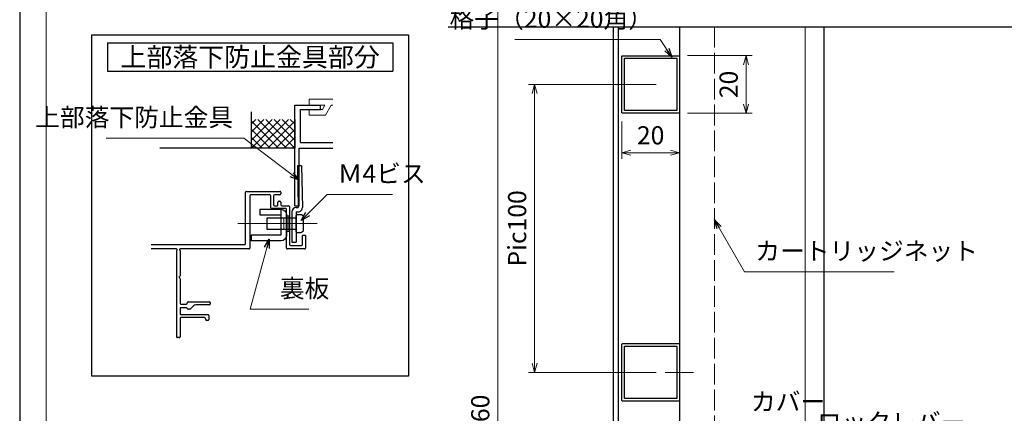
# Model space of a CAD drawing. Units: millimetres. Extents: x -1 to 2452, y 21 to 867.
# Drawn here: x -1 to 341, y 466 to 603 of the extents above; entities that cross this region are included whole.
import ezdxf
from ezdxf.enums import TextEntityAlignment as Align

# ---------------------------------------------------------------- set-up
doc = ezdxf.new("R2010")
doc.units = ezdxf.units.MM
doc.header["$LTSCALE"] = 3
doc.linetypes.add('ACAD_ISO02W100', pattern=[15, 12, -3])
doc.linetypes.add('ACAD_ISO04W100', pattern=[30, 24, -3, 0, -3])
doc.layers.get('0').update_dxf_attribs({"lineweight": 25})
doc.layers.get('Defpoints').update_dxf_attribs({"color": 151, "lineweight": 25})
for name, color, linetype, lineweight in [('0000寸法', 4, 'Continuous', 20), ('003', 2, 'Continuous', 25), ('005', 3, 'Continuous', 25), ('006', 4, 'ACAD_ISO04W100', 20), ('007', 4, 'ACAD_ISO02W100', 20), ('010', 4, 'Continuous', 20), ('図枠', 2, 'Continuous', 13)]:
    doc.layers.add(name, color=color, linetype=linetype, lineweight=lineweight)
doc.styles.add('AT_VECTOR', font='romans.shx', dxfattribs={"bigfont": 'extfont.shx'})
doc.styles.add('DIM', font='romans.shx', dxfattribs={"width": 0.75, "bigfont": 'extfont.shx'})
doc.dimstyles.new('DIM', dxfattribs={"dimtxt": 3, "dimasz": 1.5, "dimexe": 1, "dimexo": 1.5, "dimgap": 1, "dimtad": 1, "dimdsep": 46, "dimtxsty": 'DIM', "dimblk": 'OPEN30', "dimcen": 0, "dimclrd": 4, "dimclre": 4, "dimclrt": 7, "dimadec": 0, "dimazin": 0, "dimtfac": 1, "dimtmove": 0, "dimatfit": 3, "dimldrblk": 'OPEN30', "dimfxl": 0, "dimlwd": 20, "dimlwe": 20, "dimarcsym": 0})

# ---------------------------------------------------------------- blocks, each defined once
blk = doc.blocks.new('_Open30')
at = {"color": 0, "linetype": 'ByBlock', "lineweight": -2}
for p, q in [((-1, 0.27), (0, 0)), ((0, 0), (-1, -0.27)), ((0, 0), (-1, 0))]:
    blk.add_line(p, q, dxfattribs=at)
blk = doc.blocks.new('*D67')
at = {"layer": '0000寸法', "color": 4, "lineweight": 20, "ltscale": 0.5}
for p, q in [((258.31, 714.23), (162.91, 714.23)), ((165.01, 711.08), (165.01, 180.37)), ((273.01, 177.22), (162.91, 177.22))]:
    blk.add_line(p, q, dxfattribs=at)
at = {"layer": 'Defpoints', "color": 0, "ltscale": 0.5}
for p in [(261.46, 714.23), (165.01, 177.22), (276.16, 177.22)]:
    blk.add_point(p, dxfattribs=at)
at = {"layer": '0000寸法', "color": 4, "lineweight": 20, "ltscale": 0.5, "xscale": 3.15, "yscale": 3.15, "zscale": 3.15}
for p, rotation in [((165.01, 714.23), 90), ((165.01, 177.22), 270)]:
    blk.add_blockref('_Open30', p, dxfattribs=dict(at, rotation=rotation))
at = {"layer": '0000寸法', "color": 7, "ltscale": 0.5, "insert": (159.76, 445.73), "char_height": 6.3, "attachment_point": 5, "rotation": 90, "style": 'DIM'}
blk.add_mtext('製品H=SH+60', dxfattribs=at)
blk = doc.blocks.new('J8146')
at = {"layer": '003'}
blk.add_lwpolyline([(424.5, 523.68), (443.9, 523.68, -0.414214), (444.2, 523.38), (444.2, 503.98, -0.414214), (443.9, 503.68), (424.5, 503.68, -0.414214), (424.2, 503.98), (424.2, 523.38, -0.414214)], format="xyb", close=True, dxfattribs=at)
blk.add_lwpolyline([(425.1, 522.78), (443.3, 522.78), (443.3, 504.58), (425.1, 504.58)], close=True, dxfattribs=at)
blk = doc.blocks.new('*D84')
at = {"color": 4, "lineweight": 20, "ltscale": 0.2}
for p, q in [((220.04, 580.43), (175.71, 580.43)), ((177.81, 577.28), (177.81, 483.58)), ((220.04, 480.43), (175.71, 480.43))]:
    blk.add_line(p, q, dxfattribs=at)
at = {"layer": 'Defpoints', "color": 0, "ltscale": 0.2}
for p in [(223.19, 580.43), (177.81, 480.43), (223.19, 480.43)]:
    blk.add_point(p, dxfattribs=at)
at = {"color": 4, "lineweight": 20, "ltscale": 0.2, "xscale": 3.15, "yscale": 3.15, "zscale": 3.15}
for p, rotation in [((177.81, 580.43), 90), ((177.81, 480.43), 270)]:
    blk.add_blockref('_Open30', p, dxfattribs=dict(at, rotation=rotation))
at = {"color": 7, "ltscale": 0.2, "insert": (172.56, 530.43), "char_height": 6.3, "attachment_point": 5, "rotation": 90, "style": 'DIM'}
blk.add_mtext('Pic100', dxfattribs=at)
blk = doc.blocks.new('*D85')
at = {"color": 4, "lineweight": 20, "ltscale": 0.2}
for p, q in [((230.96, 590.43), (253.36, 590.43)), ((251.26, 587.28), (251.26, 573.58)), ((230.96, 570.43), (253.36, 570.43))]:
    blk.add_line(p, q, dxfattribs=at)
at = {"layer": 'Defpoints', "color": 0, "ltscale": 0.2}
for p in [(227.81, 590.43), (227.81, 570.43), (251.26, 570.43)]:
    blk.add_point(p, dxfattribs=at)
at = {"color": 4, "lineweight": 20, "ltscale": 0.2, "xscale": 3.15, "yscale": 3.15, "zscale": 3.15}
for p, rotation in [((251.26, 590.43), 90), ((251.26, 570.43), 270)]:
    blk.add_blockref('_Open30', p, dxfattribs=dict(at, rotation=rotation))
at = {"color": 7, "ltscale": 0.2, "insert": (246.01, 580.43), "char_height": 6.3, "attachment_point": 5, "rotation": 90, "style": 'DIM'}
blk.add_mtext('20', dxfattribs=at)
blk = doc.blocks.new('*D86')
at = {"color": 4, "lineweight": 20, "ltscale": 0.2}
for p, q in [((208.11, 567.58), (208.11, 554.6)), ((228.11, 567.58), (228.11, 554.6)), ((211.26, 556.7), (224.96, 556.7))]:
    blk.add_line(p, q, dxfattribs=at)
at = {"layer": 'Defpoints', "color": 0, "ltscale": 0.2}
for p in [(208.11, 570.73), (228.11, 570.73), (228.11, 556.7)]:
    blk.add_point(p, dxfattribs=at)
at = {"color": 4, "lineweight": 20, "ltscale": 0.2, "xscale": 3.15, "yscale": 3.15, "zscale": 3.15, "rotation": 180}
blk.add_blockref('_Open30', (208.11, 556.7), dxfattribs=at)
at = {"color": 4, "lineweight": 20, "ltscale": 0.2, "xscale": 3.15, "yscale": 3.15, "zscale": 3.15}
blk.add_blockref('_Open30', (228.11, 556.7), dxfattribs=at)
at = {"color": 7, "ltscale": 0.2, "insert": (218.11, 561.95), "char_height": 6.3, "attachment_point": 5, "style": 'DIM'}
blk.add_mtext('20', dxfattribs=at)
blk = doc.blocks.new('sdFJHGJ')
at = {"layer": '005'}
for p, q in [((462.25, -132.66), (464.25, -132.66)), ((462.25, -142.96), (462.25, -132.66)), ((464.25, -142.96), (464.25, -132.66)), ((453.25, -135.66), (455.25, -135.66)), ((453.25, -135.66), (453.25, -142.96)), ((455.25, -135.66), (455.25, -142.96)), ((453.25, -142.96), (462.25, -142.96)), ((455.25, -144.96), (462.25, -144.96))]:
    blk.add_line(p, q, dxfattribs=at)
for centre, start, end in [((455.25, -142.96), 180, 270), ((462.25, -142.96), 270, 0)]:
    blk.add_arc(centre, 2, start, end, dxfattribs=at)
at = {"layer": '006'}
blk.add_line((458.25, -141.42), (458.25, -147.21), dxfattribs=at)
at = {"layer": '010'}
for p, q in [((456.25, -142.96), (456.25, -144.96)), ((460.25, -142.96), (460.25, -144.96)), ((456.25, -143.96), (460.25, -143.96))]:
    blk.add_line(p, q, dxfattribs=at)

msp = doc.modelspace()

# ---------------------------------------------------------------- linework, layer by layer
at = {"ltscale": 0.5}
msp.add_line((278.2638, 600.4274), (278.2638, 429.8274), dxfattribs=at)
for p, q in [((94.4953, 538.2856), (94.4953, 573.2856)), ((94.4953, 573.2856), (103.4953, 573.2856)), ((96.4953, 560.2856), (96.4953, 571.7856)), ((96.4953, 571.7856), (103.4953, 571.7856)), ((103.4953, 571.7856), (103.4953, 573.2856)), ((79.4953, 558.2856), (79.4953, 570.9731)), ((79.4953, 558.2856), (89.4953, 568.2856)), ((79.4953, 563.9425), (83.8384, 568.2856)), ((79.4953, 561.1141), (86.6668, 568.2856)), ((79.4953, 566.7709), (81.01, 568.2856)), ((88.8384, 558.2856), (79.4953, 567.6288)), ((91.6668, 558.2856), (81.6668, 568.2856)), ((82.3237, 558.2856), (92.3237, 568.2856)), ((94.4953, 558.2856), (84.4953, 568.2856)), ((85.1521, 558.2856), (94.4953, 567.6288)), ((94.4953, 561.1141), (87.3237, 568.2856)), ((94.4953, 563.9425), (90.1521, 568.2856)), ((94.4953, 566.7709), (92.9805, 568.2856)), ((94.4953, 568.2856), (94.4953, 558.2856)), ((86.01, 558.2856), (79.4953, 564.8004)), ((87.9805, 558.2856), (94.4953, 564.8004)), ((83.1816, 558.2856), (79.4953, 561.9719)), ((90.809, 558.2856), (94.4953, 561.9719)), ((94.4953, 558.2856), (47.6581, 558.2856)), ((80.3531, 558.2856), (79.4953, 559.1435)), ((93.6374, 558.2856), (94.4953, 559.1435)), ((95.9953, 558.2856), (107.7755, 558.2856)), ((95.9953, 538.2856), (95.9953, 558.2856)), ((96.4953, 560.2856), (107.7755, 560.2856)), ((94.4953, 538.2856), (95.9953, 538.2856)), ((98.1953, 527.9856), (97.1953, 527.9856))]:
    msp.add_line(p, q)
at = {"layer": '003'}
for p, q in [((205.2638, 319.5465), (205.2638, 600.4274)), ((228.1138, 600.4274), (228.1138, 319.5465)), ((29.5219, 594.9047), (128.5219, 594.9047)), ((29.5219, 594.9047), (29.5219, 585.0047)), ((128.5219, 594.9047), (128.5219, 585.0047)), ((29.5219, 585.0047), (128.5219, 585.0047)), ((77.3953, 525.0856), (77.3953, 542.9856)), ((77.6953, 543.2856), (89.3953, 543.2856)), ((78.8953, 541.7856), (78.8953, 523.5856)), ((85.8953, 542.0856), (79.1953, 542.0856)), ((86.1953, 537.5856), (86.1953, 541.7856)), ((87.1953, 541.7856), (87.1953, 538.5856)), ((89.3953, 542.0856), (87.4953, 542.0856)), ((89.6953, 542.9856), (89.6953, 542.3856)), ((91.3953, 537.2856), (86.4953, 537.2856)), ((87.4953, 538.2856), (88.3953, 538.2856)), ((88.6953, 538.5856), (88.6953, 539.5856)), ((88.9953, 539.8856), (89.3953, 539.8856)), ((89.6953, 539.5856), (89.6953, 538.5856)), ((89.9953, 538.2856), (92.3953, 538.2856)), ((91.6953, 523.5856), (91.6953, 536.9856)), ((92.6953, 537.9856), (92.6953, 524.7856)), ((97.1953, 524.7856), (97.1953, 527.9856)), ((98.1953, 527.9856), (98.1953, 523.5856)), ((44.6888, 524.7856), (77.0953, 524.7856)), ((53.4953, 523.2856), (44.6888, 523.2856)), ((78.5953, 523.2856), (54.6953, 523.2856)), ((97.8953, 523.2856), (91.9953, 523.2856)), ((92.9953, 524.4856), (96.8953, 524.4856)), ((53.4953, 522.671), (53.4953, 492.7856)), ((53.5717, 522.871), (53.6443, 522.9523)), ((54.5462, 522.9523), (54.6189, 522.871)), ((54.6953, 522.671), (54.6953, 514.0052)), ((54.6953, 512.966), (54.6953, 504.3856)), ((54.9953, 504.0856), (56.8953, 504.0856)), ((56.9037, 502.8856), (54.9953, 502.8856)), ((57.1953, 504.3856), (57.1953, 504.5856)), ((57.4953, 504.8856), (64.8953, 504.8856)), ((59.1089, 503.2998), (58.2826, 502.4735)), ((64.8953, 503.8856), (60.5231, 503.8856)), ((65.1953, 504.5856), (65.1953, 504.1856)), ((54.6953, 502.5856), (54.6953, 500.7856)), ((54.9953, 500.4856), (64.3953, 500.4856)), ((63.1953, 499.4856), (54.9953, 499.4856)), ((58.0704, 502.3856), (57.4953, 502.3856)), ((64.6953, 500.1856), (64.6953, 498.7856)), ((54.6953, 499.1856), (54.6953, 492.7856)), ((63.4953, 498.9856), (63.4953, 499.1856)), ((64.3953, 498.4856), (63.9953, 498.4856)), ((54.3953, 492.4856), (53.7953, 492.4856))]:
    msp.add_line(p, q, dxfattribs=at)
at = {"layer": '003', "ltscale": 0.2}
msp.add_line((206.9638, 319.5465), (206.9638, 600.4274), dxfattribs=at)
at = {"layer": '003'}
for points in [[(24.0319, 597.6253), (134.0118, 597.6253), (134.0118, 479.0805), (24.0319, 479.0805)], [(84.9953, 534.0856), (94.9953, 534.0856), (94.9953, 530.0856), (84.9953, 530.0856)]]:
    msp.add_lwpolyline(points, close=True, dxfattribs=at)
msp.add_lwpolyline([(97.4953, 534.2856), (97.4953, 529.8856, -0.41421356), (96.4953, 528.8856), (95.4953, 528.8856, -0.41421356), (94.9953, 529.3856), (94.9953, 534.7856, -0.41421356), (95.4953, 535.2856), (96.4953, 535.2856, -0.41421356)], format="xyb", close=True, dxfattribs=at)
for centre, radius, start, end in [((77.6953, 542.9856), 0.3, 90, 180), ((79.1953, 541.7856), 0.3, 90, 180), ((85.8953, 541.7856), 0.3, 0, 90), ((87.4953, 541.7856), 0.3, 90, 180), ((89.3953, 542.9856), 0.3, 360, 90), ((89.3953, 542.3856), 0.3, 270, 360), ((86.4953, 537.5856), 0.3, 180, 270), ((87.4953, 538.5856), 0.3, 180, 270), ((88.3953, 538.5856), 0.3, 270, 0), ((88.9953, 539.5856), 0.3, 90, 180), ((89.3953, 539.5856), 0.3, 360, 90), ((89.9953, 538.5856), 0.3, 180, 270), ((91.3953, 536.9856), 0.3, 0, 90), ((92.3953, 537.9856), 0.3, 0, 90), ((53.4953, 523.0856), 0.2, 318.189685, 90), ((54.6953, 523.0856), 0.2, 90, 221.810315), ((77.0953, 525.0856), 0.3, 270, 0), ((78.5953, 523.5856), 0.3, 270, 0), ((91.9953, 523.5856), 0.3, 180, 270), ((92.9953, 524.7856), 0.3, 180, 270), ((96.8953, 524.7856), 0.3, 270, 360), ((97.8953, 523.5856), 0.3, 270, 360), ((53.7953, 522.671), 0.3, 138.189685, 180), ((54.3953, 522.671), 0.3, 0, 41.810315), ((54.6953, 513.4856), 0.3, 120, 240), ((54.3953, 514.0052), 0.3, 300, 360), ((54.3953, 512.966), 0.3, 0, 60), ((54.9953, 504.3856), 0.3, 180, 270), ((54.9953, 502.5856), 0.3, 90, 180), ((56.8953, 504.3856), 0.3, 270, 360), ((56.9037, 502.5856), 0.3, 9.594068, 90), ((57.4953, 504.5856), 0.3, 90, 180), ((57.4953, 502.6856), 0.3, 189.594068, 270), ((60.5231, 501.8856), 2, 90, 135), ((64.8953, 504.5856), 0.3, 360, 90), ((64.8953, 504.1856), 0.3, 270, 0), ((54.9953, 500.7856), 0.3, 180, 270), ((54.9953, 499.1856), 0.3, 90, 180), ((58.0704, 502.6856), 0.3, 270, 315), ((63.1953, 499.1856), 0.3, 0, 90), ((64.3953, 500.1856), 0.3, 0, 90), ((63.9953, 498.9856), 0.5, 180, 270), ((64.3953, 498.7856), 0.3, 270, 360), ((53.7953, 492.7856), 0.3, 180, 270), ((54.3953, 492.7856), 0.3, 270, 0)]:
    msp.add_arc(centre, radius, start, end, dxfattribs=at)
at = {"layer": '005'}
for p, q in [((96.916, 552.1819), (95.4162, 552.1622)), ((95.4163, 552.1557), (95.6689, 537.6856)), ((96.916, 552.1819), (97.1686, 537.7118)), ((94.9953, 537.6856), (95.6689, 537.6856)), ((93.4953, 536.1856), (93.4953, 525.6856)), ((94.9953, 536.1856), (94.9953, 525.6856)), ((94.9953, 536.1856), (95.6689, 536.1856)), ((93.4953, 525.6856), (94.9953, 525.6856))]:
    msp.add_line(p, q, dxfattribs=at)
for centre, start, end in [((94.9953, 536.1856), 90, 180), ((95.6689, 537.6856), 270, 1)]:
    msp.add_arc(centre, 1.5, start, end, dxfattribs=at)
at = {"layer": '006'}
for p, q in [((102.3174, 532.0856), (74.7015, 532.0856)), ((223.1936, 480.4274), (233.0341, 480.4274))]:
    msp.add_line(p, q, dxfattribs=at)
at = {"layer": '007', "ltscale": 0.2}
msp.add_line((240.3138, 600.4274), (240.3138, 438.7774), dxfattribs=at)
at = {"layer": '007'}
for p, q in [((99.4953, 575.2856), (107.7755, 575.2856)), ((99.4953, 573.2856), (99.4953, 575.2856)), ((99.4953, 569.7856), (99.4953, 571.7856)), ((103.4953, 573.2856), (104.9853, 573.2856)), ((103.4953, 571.7856), (104.1153, 571.7856)), ((104.1153, 571.7856), (104.9853, 573.2856)), ((105.1553, 569.7856), (107.1753, 573.2856)), ((107.1753, 573.2856), (107.7755, 573.2856)), ((99.4953, 569.7856), (105.1553, 569.7856))]:
    msp.add_line(p, q, dxfattribs=at)
at = {"layer": '010'}
for p, q in [((271.7638, 600.4274), (271.7638, 429.8274)), ((92.1953, 534.8356), (92.1953, 529.3356))]:
    msp.add_line(p, q, dxfattribs=at)
msp.add_lwpolyline([(91.6953, 534.8356), (92.6953, 534.8356), (92.6953, 529.3356), (91.6953, 529.3356)], close=True, dxfattribs=at)
at = {"layer": 'Defpoints', "ltscale": 0.2}
msp.add_line((147.7639, 600.4274), (429.0416, 600.4274), dxfattribs=at)
at = {"layer": 'Defpoints'}
msp.add_lwpolyline([(-1, 21.0481), (1188.7326, 21.0481), (1188.7326, 867), (-1, 867)], close=True, dxfattribs=at)
at = {"layer": '図枠'}
msp.add_line((8.2495, 860.7917), (8.2495, 26.7917), dxfattribs=at)

# ---------------------------------------------------------------- block references
at = {"layer": '003', "rotation": 90}
for p in [(731.7985, 146.2259), (731.7985, 46.2259)]:
    msp.add_blockref('J8146', p, dxfattribs=at)
at = {"layer": '003', "xscale": -1, "rotation": 90}
msp.add_blockref('sdFJHGJ', (-53.2604, 990.3362), dxfattribs=at)

# ---------------------------------------------------------------- texts
at = {"style": 'AT_VECTOR'}
msp.add_text('上部落下防止金具部分', height=6.6, dxfattribs=at).set_placement((79.0219, 589.9547), align=Align.MIDDLE_CENTER)
at = {"color": 7, "ltscale": 0.2, "char_height": 6.3, "style": 'DIM'}
for s, insert, attachment_point in [('格子（20×20角）', (218.9262, 598.1685), 9), ('上部落下防止金具', (73.1343, 563.91), 9), ('Ｍ4ビス', (109.4234, 544.3408), 7), ('カートリッジネット', (254.4306, 517.4788), 7), ('裏板', (89.3479, 504.4656), 7), ('カバー', (252.9313, 465.143), 7), ('ロックレバー', (275.8436, 457.9987), 7)]:
    msp.add_mtext(s, dxfattribs=dict(at, insert=insert, attachment_point=attachment_point))

# ---------------------------------------------------------------- dimensions: what is measured, and where the dimension line sits
at = {"ltscale": 0.2}
dim = msp.add_linear_dim(base=(251.2587, 570.4274), p1=(227.8138, 590.4274), p2=(227.8138, 570.4274), angle=90, dimstyle='DIM', override={"dimscale": 2.1, "dimadec": 2, "dimazin": 2, "dimtfill": 1}, dxfattribs=at)
dim.commit()
dim.dimension.update_dxf_attribs({"geometry": '*D85', "text_midpoint": (246.0087, 580.4274)})
dim = msp.add_linear_dim(base=(177.8103, 480.4274), p1=(223.1936, 580.4274), p2=(223.1936, 480.4274), angle=90, text='Pic<>', dimstyle='DIM', override={"dimscale": 2.1, "dimadec": 2, "dimazin": 2, "dimtfill": 1}, dxfattribs=at)
dim.commit()
dim.dimension.update_dxf_attribs({"geometry": '*D84', "text_midpoint": (172.5603, 530.4274)})
dim = msp.add_linear_dim(base=(228.1138, 556.6998), p1=(208.1138, 570.7274), p2=(228.1138, 570.7274), dimstyle='DIM', override={"dimscale": 2.1, "dimadec": 2, "dimazin": 2, "dimtfill": 1}, dxfattribs=at)
dim.commit()
dim.dimension.update_dxf_attribs({"geometry": '*D86', "text_midpoint": (218.1138, 561.9498)})
at = {"layer": '0000寸法', "ltscale": 0.5}
dim = msp.add_linear_dim(base=(165.0103, 177.2238), p1=(261.4638, 714.2274), p2=(276.1638, 177.2238), angle=90, text='製品H=SH+60', dimstyle='DIM', override={"dimscale": 2.1, "dimadec": 2, "dimazin": 2, "dimtfill": 1}, dxfattribs=at)
dim.commit()
dim.dimension.update_dxf_attribs({"geometry": '*D67', "text_midpoint": (159.7603, 445.7256)})

# ---------------------------------------------------------------- leaders
at = {"ltscale": 0.2, "annotation_type": 0, "has_hookline": 1}
for points, hookline_direction, text_width in [([(225.4544, 589.8702), (221.4443, 596.0685), (221.0262, 596.0685)], 1, 47.925), ([(95.9953, 547.1286), (76.8939, 561.81), (75.2343, 561.81)], 1, 44.1), ([(96.7592, 533.1857), (105.8143, 542.2408), (107.3234, 542.2408)], 0, 18.99), ([(240.3138, 533.3873), (250.711, 515.3788), (252.3306, 515.3788)], 0, 48.195), ([(85.6232, 526.7447), (79.0908, 502.3656), (87.2479, 502.3656)], 0, 10.08)]:
    msp.add_leader(points, dimstyle='DIM', override={"dimscale": 2.1, "dimgap": 1, "dimtad": 1, "dimadec": 2, "dimazin": 2, "dimtfill": 1}, dxfattribs=dict(at, hookline_direction=hookline_direction, text_width=text_width))

doc.saveas('drawing.dxf')
